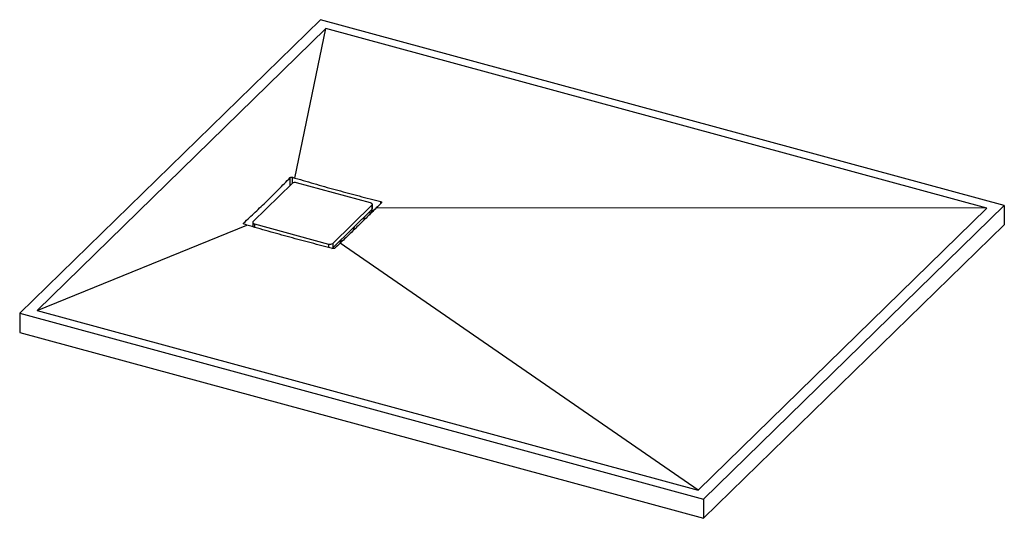
# Paper-space layout '_Trimetrisch' of a CAD drawing. Units: millimetres. Extents: x -764 to 764, y -372 to 402.
import ezdxf

# ---------------------------------------------------------------- set-up
doc = ezdxf.new("R2010")
doc.units = ezdxf.units.MM

psp = doc.layouts.new('_Trimetrisch')

# ---------------------------------------------------------------- linework, layer by layer
at = {"color": 7, "linetype": 'Continuous', "lineweight": 25}
for p, q in [((-297.3, 402), (-764, -53.5)), ((764, 113.5), (-297.3, 402)), ((-288.9, 388.1), (-737, -49.2)), ((-336.8, 156.1), (-288.9, 388.1)), ((737, 109.2), (-288.9, 388.1)), ((-341.1, 147.7), (-401.8, 88.5)), ((-219.4, 117.5), (-334.4, 148.8)), ((-278, 54.8), (-217.3, 114.1)), ((-278, 48), (-217.3, 107.2)), ((-217.3, 114.1), (-217.3, 107.2)), ((-216.7, 108.4), (-216.7, 115.3)), ((737, 109.2), (-210.8, 109.7)), ((288.9, -328.1), (737, 109.2)), ((297.3, -342), (764, 113.5)), ((764, 113.5), (764, 83.5)), ((-227, 93.7), (-232.3, 92.6)), ((-217.7, 102.8), (-217.7, 106.8)), ((-215.4, 105.1), (-217.7, 105.8)), ((-737, -49.2), (-411.5, 83.2)), ((-402.4, 81.8), (-403.3, 80.9)), ((-402.4, 87.3), (-402.4, 80.4)), ((-399.7, 85), (-284.7, 53.8)), ((-244.9, 80.3), (-244.8, 79.6)), ((297.3, -372), (764, 83.5)), ((-278.4, 46.7), (-278.4, 47.6)), ((-278, 54.8), (-278, 48)), ((288.9, -328.1), (-266.8, 54.9)), ((-764, -53.5), (297.3, -342)), ((-764, -53.5), (-764, -83.5)), ((-737, -49.2), (288.9, -328.1)), ((-764, -83.5), (297.3, -372)), ((297.3, -342), (297.3, -372))]:
    psp.add_line(p, q, dxfattribs=at)
at = {"color": 60, "linetype": 'Continuous', "lineweight": 25}
for p, q in [((-344.1, 144.8), (-344.1, 156.9)), ((-340.8, 148), (-340.8, 157.4)), ((-203.7, 116.8), (-203.7, 119.6)), ((-220.5, 104), (-220.5, 100)), ((-416.5, 85.1), (-416.5, 86.3)), ((-399.7, 85), (-399.7, 79.9)), ((-284.7, 53.8), (-284.7, 48.4))]:
    psp.add_line(p, q, dxfattribs=at)
at = {"color": 7, "linetype": 'Continuous', "lineweight": 25, "flags": 128}
for points in [[(-217.3, 114.1), (-216.9, 114.5), (-216.7, 115), (-216.8, 115.5), (-216.9, 116), (-217.3, 116.5), (-217.9, 116.9), (-218.6, 117.3), (-219.4, 117.5)], [(-401.8, 88.5), (-402.2, 88), (-402.3, 87.5), (-402.3, 87), (-402.1, 86.5), (-401.8, 86.1), (-401.2, 85.6), (-400.5, 85.3), (-399.7, 85)]]:
    psp.add_lwpolyline(points, dxfattribs=at)
at = {"color": 7, "linetype": 'Continuous', "lineweight": 25}
for centre, radius, start, end in [((-336.7, 141.4), 7.71, 72.696, 125.3989), ((-218.4, 108.5), 1.66, 310.6406, 357.9975), ((-282.4, 61.1), 7.71, 252.696, 305.3989), ((-281, 51.4), 4.55, 287.3452, 311.7624)]:
    psp.add_arc(centre, radius, start, end, dxfattribs=at)
for points, knots in [([(-416.5, 86.3), (-410.4, 92), (-404.4, 97.7), (-395.4, 106.2), (-392.4, 109), (-386.3, 114.7), (-383.3, 117.6), (-377.3, 123.4), (-374.3, 126.5), (-368.2, 132.5), (-365.2, 135.6), (-356.2, 144.7), (-350.2, 150.8), (-344.1, 156.9)], [0, 0, 0, 0, 0.25, 0.25, 0.375, 0.375, 0.5, 0.5, 0.625, 0.625, 0.75, 0.75, 1, 1, 1, 1]), ([(-344.1, 156.9), (-344.1, 157), (-344, 157.1), (-343.8, 157.2), (-343.6, 157.3), (-343.4, 157.4), (-343.3, 157.4), (-343, 157.5), (-342.8, 157.5), (-342.5, 157.6), (-342.3, 157.6), (-342, 157.6), (-341.9, 157.6), (-341.4, 157.5), (-341, 157.5), (-340.8, 157.4)], [0, 0, 0, 0, 0.125, 0.125, 0.25, 0.25, 0.375, 0.375, 0.5, 0.5, 0.625, 0.625, 0.75, 0.75, 1, 1, 1, 1]), ([(-336.8, 156.1), (-331.2, 154.5), (-325.7, 152.9), (-314.6, 149.7), (-309.1, 148.1), (-298, 144.9), (-292.4, 143.3), (-281.3, 140.2), (-275.8, 138.7), (-264.7, 135.7), (-259.1, 134.2), (-248, 131.2), (-242.5, 129.8), (-225.9, 125.4), (-214.8, 122.5), (-203.7, 119.6)], [0, 0, 0, 0, 0.125, 0.125, 0.25, 0.25, 0.375, 0.375, 0.5, 0.5, 0.625, 0.625, 0.75, 0.75, 1, 1, 1, 1]), ([(-210.8, 109.7), (-215.4, 105), (-220.1, 100.4), (-229.4, 91.2), (-234.1, 86.6), (-243.5, 77.5), (-248.1, 72.9), (-257.5, 63.9), (-262.2, 59.4), (-266.8, 54.9)], [0, 0, 0, 0, 0.25, 0.25, 0.5, 0.5, 0.75, 0.75, 1, 1, 1, 1]), ([(-203.7, 119.6), (-203.5, 119.6), (-203.4, 119.5), (-203.1, 119.4), (-203, 119.3), (-202.8, 119.2), (-202.7, 119.2), (-202.6, 119), (-202.5, 118.9), (-202.4, 118.8), (-202.4, 118.7), (-202.3, 118.5), (-202.3, 118.4), (-202.4, 118.2), (-202.5, 118), (-202.6, 117.8)], [0, 0, 0, 0, 0.125, 0.125, 0.25, 0.25, 0.375, 0.375, 0.5, 0.5, 0.625, 0.625, 0.75, 0.75, 1, 1, 1, 1]), ([(-415.4, 84.5), (-415.6, 84.5), (-415.7, 84.6), (-416, 84.7), (-416.1, 84.8), (-416.3, 84.9), (-416.4, 85), (-416.5, 85.2), (-416.6, 85.2), (-416.7, 85.4), (-416.7, 85.5), (-416.8, 85.7), (-416.8, 85.7), (-416.7, 86), (-416.6, 86.2), (-416.5, 86.3)], [0, 0, 0, 0, 0.125, 0.125, 0.25, 0.25, 0.375, 0.375, 0.5, 0.5, 0.625, 0.625, 0.75, 0.75, 1, 1, 1, 1]), ([(-278.3, 46.7), (-289.4, 49.6), (-300.5, 52.5), (-317.2, 56.9), (-322.7, 58.4), (-333.8, 61.3), (-339.4, 62.8), (-350.4, 65.8), (-356, 67.3), (-367.1, 70.4), (-372.6, 72), (-383.7, 75.2), (-389.3, 76.8), (-400.4, 80), (-405.9, 81.7), (-411.5, 83.2)], [0, 0, 0, 0, 0.25, 0.25, 0.375, 0.375, 0.5, 0.5, 0.625, 0.625, 0.75, 0.75, 0.875, 0.875, 1, 1, 1, 1]), ([(-246.7, 74.3), (-246.7, 74.4), (-246.2, 75.2), (-245.5, 77), (-244.9, 79), (-244.8, 80.2), (-244.8, 80.4)], [0, 0, 0, 0, 0.002306, 0.438933, 0.878583, 1, 1, 1, 1]), ([(-275, 47.2), (-275, 47.2), (-275.1, 47.1), (-275.3, 47), (-275.5, 46.9), (-275.7, 46.8), (-275.8, 46.8), (-276.1, 46.7), (-276.3, 46.7), (-276.6, 46.6), (-276.7, 46.6), (-277.1, 46.6), (-277.2, 46.6), (-277.7, 46.6), (-278, 46.6), (-278.3, 46.7)], [0, 0, 0, 0, 0.125, 0.125, 0.25, 0.25, 0.375, 0.375, 0.5, 0.5, 0.625, 0.625, 0.75, 0.75, 1, 1, 1, 1]), ([(-269.2, 56.5), (-268.4, 56.9), (-266.1, 57.9), (-263.2, 59.3), (-261.3, 60.5), (-260.6, 60.9)], [0, 0, 0, 0, 0.2726627, 0.7268712, 1, 1, 1, 1])]:
    psp.add_open_spline(points, degree=3, knots=knots, dxfattribs=at)
for points in [[(-340.8, 157.4), (-339.4, 157), (-338.1, 156.5), (-336.8, 156.1)], [(-202.6, 117.8), (-205.3, 115.1), (-208, 112.4), (-210.8, 109.7)], [(-411.5, 83.2), (-412.8, 83.7), (-414.1, 84.1), (-415.4, 84.5)], [(-266.8, 54.9), (-269.5, 52.4), (-272.3, 49.8), (-275, 47.2)]]:
    psp.add_open_spline(points, degree=3, dxfattribs=at)

doc.saveas('drawing.dxf')
